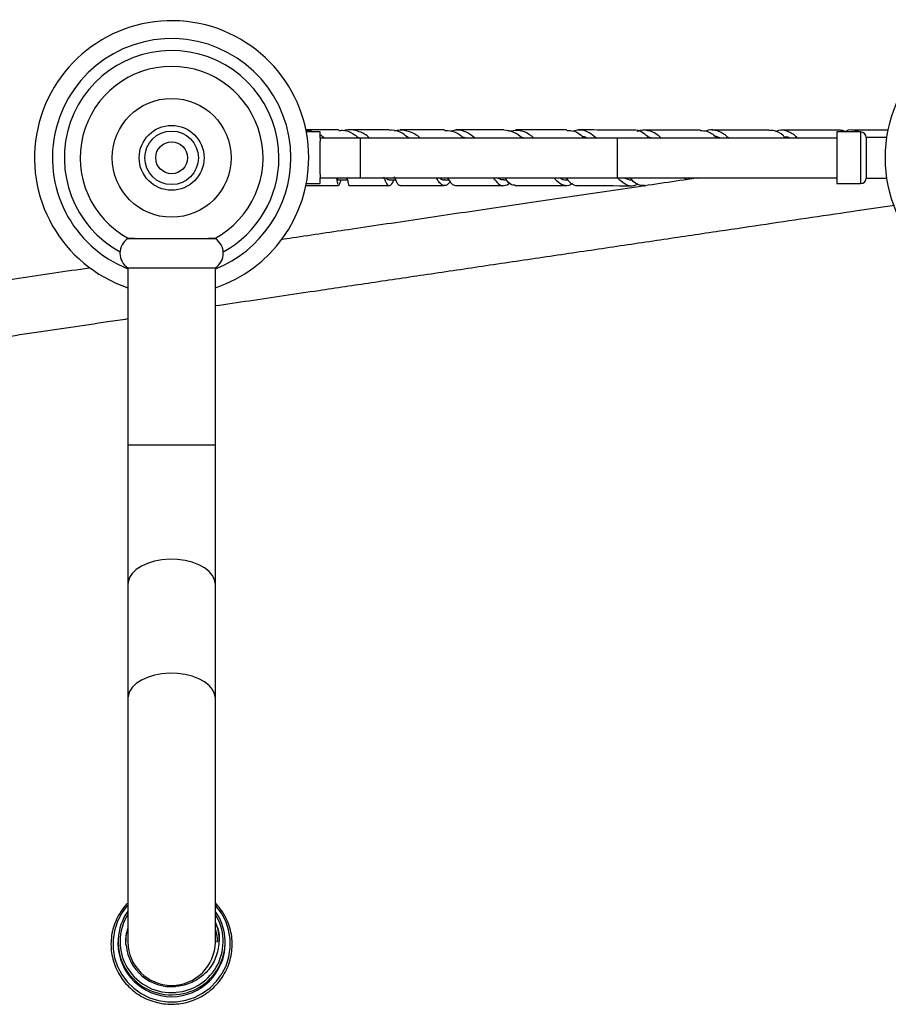
# Model space of a CAD drawing. Units: millimetres. Extents: x 5 to 995, y 5 to 995.
# Drawn here: x 425 to 535, y 117 to 241 of the extents above; entities that cross this region are included whole.
import ezdxf

# ---------------------------------------------------------------- set-up
doc = ezdxf.new("R2010")
doc.units = ezdxf.units.MM

msp = doc.modelspace()

# ---------------------------------------------------------------- linework, layer by layer
at = {"color": 7, "linetype": 'Continuous', "lineweight": 25}
for p, q in [((463.29, 226.4), (461.53, 226.4)), ((463.29, 225.65), (463.29, 226.4)), ((463.29, 225.65), (463.29, 225.23)), ((463.29, 225.65), (468.34, 225.65)), ((468.34, 220.65), (468.34, 225.65)), ((468.34, 225.65), (500.67, 225.65)), ((474.27, 225.74), (474.5, 225.65)), ((488.46, 225.8), (488.95, 225.65)), ((500.67, 220.65), (500.67, 225.65)), ((500.67, 225.65), (528.26, 225.65)), ((504.43, 225.85), (505.04, 225.65)), ((531.26, 226.4), (528.26, 226.4)), ((528.26, 226.4), (528.26, 225.65)), ((528.26, 225.65), (528.26, 225.1)), ((534.57, 225.7), (531.96, 225.7)), ((531.96, 225.7), (531.96, 220.6)), ((463.29, 221.08), (463.29, 225.23)), ((528.26, 225.1), (528.26, 221.21)), ((463.29, 221.08), (463.29, 220.65)), ((463.29, 219.9), (463.29, 220.65)), ((463.29, 220.65), (468.34, 220.65)), ((468.34, 220.65), (500.67, 220.65)), ((500.67, 220.65), (528.26, 220.65)), ((509.34, 220.41), (509.06, 220.65)), ((510.03, 220.65), (510.27, 220.54)), ((510.54, 220.65), (510.61, 220.59)), ((528.26, 221.21), (528.26, 220.65)), ((528.26, 220.65), (528.26, 219.9)), ((531.96, 220.6), (534.57, 220.6)), ((461.53, 219.9), (463.29, 219.9)), ((465.59, 220.4), (466.69, 220.4)), ((465.89, 220.35), (465.91, 220.4)), ((471.94, 220.4), (472.79, 220.4)), ((478.89, 220.4), (479.48, 220.4)), ((486.37, 220.4), (486.69, 220.4)), ((494.27, 220.4), (494.41, 220.4)), ((504.02, 219.64), (504.21, 219.64)), ((528.26, 219.9), (531.26, 219.9)), ((439.09, 213.05), (439.09, 212.99)), ((439.09, 212.99), (450.09, 212.99)), ((450.09, 212.99), (450.09, 213.05)), ((439.09, 209.29), (439.09, 186.99)), ((439.09, 209.29), (450.09, 209.29)), ((450.09, 186.99), (450.09, 209.29)), ((439.09, 186.99), (439.09, 169.49)), ((450.09, 169.49), (450.09, 186.99)), ((439.09, 169.49), (439.09, 155.15)), ((450.09, 155.15), (450.09, 169.49)), ((439.09, 155.15), (439.09, 124.49)), ((450.09, 124.49), (450.09, 155.15)), ((437.84, 124.53), (437.84, 124.29)), ((451.34, 124.29), (451.34, 124.53))]:
    msp.add_line(p, q, dxfattribs=at)
at = {"color": 8, "linetype": 'Continuous', "lineweight": 25}
for p, q in [((531.26, 226.4), (531.26, 219.9)), ((450.09, 186.99), (439.09, 186.99))]:
    msp.add_line(p, q, dxfattribs=at)
at = {"color": 8, "linetype": 'Continuous', "lineweight": 25, "flags": 128}
for points in [[(450.09, 169.49), (450, 170.05), (449.74, 170.6), (449.31, 171.11), (448.73, 171.56), (448.01, 171.95), (447.19, 172.27), (446.29, 172.49), (445.32, 172.61), (444.34, 172.64), (443.36, 172.56), (442.42, 172.39), (441.56, 172.12), (440.78, 171.77), (440.14, 171.34), (439.63, 170.86), (439.28, 170.33), (439.11, 169.77), (439.09, 169.49)], [(450.09, 155.15), (450, 155.72), (449.74, 156.26), (449.31, 156.77), (448.73, 157.23), (448.01, 157.62), (447.19, 157.93), (446.29, 158.15), (445.32, 158.28), (444.34, 158.3), (443.36, 158.23), (442.42, 158.05), (441.56, 157.78), (440.78, 157.43), (440.14, 157.01), (439.63, 156.52), (439.28, 155.99), (439.11, 155.43), (439.09, 155.15)], [(439.09, 129.13), (438.93, 128.95), (438.26, 128.02), (437.74, 127), (437.39, 125.91), (437.22, 124.77), (437.23, 123.63), (437.42, 122.5), (437.78, 121.41), (438.32, 120.4), (439, 119.47), (439.83, 118.67), (440.77, 118), (441.81, 117.49), (442.92, 117.15), (444.06, 116.98), (445.22, 116.98), (446.36, 117.17), (447.46, 117.53), (448.49, 118.06), (449.43, 118.74), (450.24, 119.56), (450.91, 120.49), (451.43, 121.51), (451.78, 122.61), (451.95, 123.74), (451.95, 124.88), (451.76, 126.01), (451.39, 127.1), (450.86, 128.12), (450.17, 129.04), (450.09, 129.13)]]:
    msp.add_lwpolyline(points, dxfattribs=at)
at = {"color": 7, "linetype": 'Continuous', "lineweight": 25}
for centre, radius in [((551.76, 223.15), 17.38), ((444.59, 223.15), 7.48), ((444.59, 223.15), 4.08), ((444.59, 223.15), 3.37), ((444.59, 223.15), 2)]:
    msp.add_circle(centre, radius, dxfattribs=at)
for centre, radius, start, end in [((444.59, 223.15), 17.25, 0, 251.4072), ((444.59, 223.15), 13.5, 0, 241.2529), ((444.59, 223.15), 11.5, 298.2161, 241.762), ((531.26, 225.7), 0.7, 0, 90), ((444.59, 223.15), 17.25, 288.5928, 0), ((444.59, 223.15), 13.5, 298.7471, 0), ((531.26, 220.6), 0.7, 270, 0), ((440.3, 211.14), 2.21, 123.214, 236.786), ((448.87, 211.14), 2.21, 303.214, 56.786), ((444.53, 124.52), 6.67, 144.5859, 275.5133), ((444.53, 124.56), 6.43, 147.8387, 275.5059), ((444.66, 124.56), 6.41, 274.3074, 32.2778), ((444.66, 124.52), 6.66, 274.3273, 35.5089), ((444.59, 124.36), 6.75, 180.5402, 359.4598), ((444.56, 124.61), 5.73, 185.3545, 275.1918), ((444.59, 124.54), 5.5, 180.5166, 359.4834)]:
    msp.add_arc(centre, radius, start, end, dxfattribs=at)
at = {"color": 8, "linetype": 'Continuous', "lineweight": 25}
for start, end in [(0, 248.4898), (291.5102, 0)]:
    msp.add_arc((444.59, 223.15), 15, start, end, dxfattribs=at)
at = {"color": 7, "linetype": 'Continuous', "lineweight": 25}
for points, knots in [([(469.48, 225.65), (469.38, 225.74), (468.9, 226.2), (467.85, 226.57), (466.83, 226.76), (466.3, 226.58), (466.25, 226.56)], [0, 0, 0, 0, 0.104188, 0.527322, 0.951437, 1, 1, 1, 1]), ([(472.64, 226.53), (472.74, 226.56), (473.31, 226.76), (474.35, 226.54), (475.33, 226.15), (475.77, 225.71), (475.83, 225.65)], [0, 0, 0, 0, 0.09827, 0.518361, 0.938427, 1, 1, 1, 1]), ([(504.67, 225.65), (504.42, 225.87), (503.77, 226.42), (503.06, 226.72), (502.61, 226.63), (502.58, 226.62)], [0, 0, 0, 0, 0.371022, 0.950857, 1, 1, 1, 1]), ([(503.18, 226.48), (503.19, 226.49), (503.62, 226.74), (504.47, 226.65), (505.45, 226.33), (506.01, 225.8), (506.17, 225.65)], [0, 0, 0, 0, 0.014718, 0.423953, 0.833835, 1, 1, 1, 1]), ([(514.68, 225.65), (514.31, 225.95), (513.75, 226.41), (512.79, 226.67), (512.19, 226.74), (511.78, 226.5), (511.78, 226.5)], [0, 0, 0, 0, 0.3844292, 0.5870941, 0.9961618, 1, 1, 1, 1]), ([(520.6, 226.45), (520.72, 226.51), (521.23, 226.77), (522.1, 226.53), (522.88, 226.13), (523.29, 225.68), (523.32, 225.65)], [0, 0, 0, 0, 0.13184, 0.551401, 0.971337, 1, 1, 1, 1]), ([(531.07, 226.4), (531.07, 226.41), (530.88, 226.55), (530.35, 226.63), (529.78, 226.73), (529.38, 226.46), (529.34, 226.43)], [0, 0, 0, 0, 0.0069008, 0.3168383, 0.9428404, 1, 1, 1, 1]), ([(465.63, 226.65), (465.02, 226.65), (463.61, 226.65), (462.22, 226.65), (461.46, 226.65), (461.43, 226.65)], [0, 0, 0, 0, 0.421619, 0.979832, 1, 1, 1, 1]), ([(461.44, 226.58), (461.62, 226.59), (461.95, 226.61), (462.25, 226.47), (462.38, 226.4)], [0, 0, 0, 0, 0.5663, 1, 1, 1, 1]), ([(463.29, 226.03), (463.32, 226.02), (463.51, 225.95), (463.66, 225.79), (463.79, 225.65)], [0, 0, 0, 0, 0.1751202, 1, 1, 1, 1]), ([(465.63, 226.59), (465.78, 226.6), (466.4, 226.67), (467.26, 226.35), (467.85, 225.86), (468.05, 225.7)], [0, 0, 0, 0, 0.175078, 0.72527, 1, 1, 1, 1]), ([(471.97, 226.65), (471.6, 226.65), (470.03, 226.65), (468.34, 226.65), (467.06, 226.65), (466.93, 226.65)], [0, 0, 0, 0, 0.212517, 0.915253, 1, 1, 1, 1]), ([(468.05, 225.7), (468.11, 225.7), (468.18, 225.69), (468.25, 225.66), (468.26, 225.65)], [0, 0, 0, 0, 0.8722709, 1, 1, 1, 1]), ([(474.38, 225.65), (474.15, 225.84), (473.51, 226.36), (472.67, 226.68), (472.09, 226.61), (471.97, 226.59)], [0, 0, 0, 0, 0.316546, 0.859681, 1, 1, 1, 1]), ([(478.9, 226.65), (478.75, 226.65), (477.28, 226.65), (475.43, 226.65), (473.76, 226.65), (473.36, 226.65)], [0, 0, 0, 0, 0.082784, 0.776613, 1, 1, 1, 1]), ([(478.9, 226.59), (479.22, 226.58), (479.98, 226.56), (480.79, 226.15), (481.24, 225.71), (481.3, 225.65)], [0, 0, 0, 0, 0.379997, 0.917571, 1, 1, 1, 1]), ([(482.71, 225.65), (482.43, 225.88), (481.74, 226.43), (480.7, 226.74), (479.98, 226.57), (479.7, 226.51)], [0, 0, 0, 0, 0.300581, 0.736826, 1, 1, 1, 1]), ([(486.37, 226.65), (485.06, 226.65), (483.03, 226.65), (481.05, 226.65), (480.36, 226.65)], [0, 0, 0, 0, 0.651927, 1, 1, 1, 1]), ([(481.19, 225.75), (481.29, 225.75), (481.43, 225.74), (481.56, 225.67), (481.59, 225.65)], [0, 0, 0, 0, 0.738855, 1, 1, 1, 1]), ([(488.68, 225.65), (488.34, 225.92), (487.6, 226.51), (486.81, 226.6), (486.37, 226.64)], [0, 0, 0, 0, 0.455021, 1, 1, 1, 1]), ([(486.96, 226.51), (487.39, 226.58), (488.27, 226.73), (489.35, 226.34), (489.94, 225.82), (490.12, 225.65)], [0, 0, 0, 0, 0.403556, 0.810277, 1, 1, 1, 1]), ([(494.3, 226.65), (493.85, 226.65), (491.69, 226.65), (489.56, 226.65), (487.87, 226.65)], [0, 0, 0, 0, 0.20785, 1, 1, 1, 1]), ([(494.3, 226.57), (494.51, 226.58), (495.15, 226.61), (495.89, 226.24), (496.39, 225.76), (496.5, 225.65)], [0, 0, 0, 0, 0.283474, 0.846427, 1, 1, 1, 1]), ([(497.98, 225.65), (497.69, 225.89), (497, 226.45), (496.02, 226.75), (495.34, 226.56), (495.09, 226.49)], [0, 0, 0, 0, 0.311525, 0.746865, 1, 1, 1, 1]), ([(502.58, 226.64), (501.56, 226.64), (499.3, 226.65), (497.05, 226.65), (495.8, 226.65)], [0, 0, 0, 0, 0.447291, 1, 1, 1, 1]), ([(496.3, 225.84), (496.32, 225.84), (496.51, 225.84), (496.69, 225.74), (496.85, 225.65)], [0, 0, 0, 0, 0.106237, 1, 1, 1, 1]), ([(511.1, 226.64), (509.49, 226.64), (507.14, 226.64), (504.8, 226.64), (504.07, 226.64)], [0, 0, 0, 0, 0.686897, 1, 1, 1, 1]), ([(511.1, 226.58), (511.38, 226.57), (512.05, 226.54), (512.74, 226.12), (513.15, 225.68), (513.18, 225.65)], [0, 0, 0, 0, 0.3956451, 0.9625937, 1, 1, 1, 1]), ([(519.81, 226.64), (517.57, 226.64), (515.16, 226.64), (512.76, 226.64), (512.59, 226.64)], [0, 0, 0, 0, 0.930237, 1, 1, 1, 1]), ([(512.89, 225.87), (512.9, 225.87), (513.14, 225.89), (513.38, 225.77), (513.6, 225.65)], [0, 0, 0, 0, 0.043749, 1, 1, 1, 1]), ([(521.8, 225.65), (521.71, 225.74), (521.25, 226.22), (520.6, 226.61), (520.02, 226.57), (519.81, 226.56)], [0, 0, 0, 0, 0.121771, 0.696544, 1, 1, 1, 1]), ([(528.68, 226.64), (528.07, 226.64), (525.63, 226.64), (523.17, 226.64), (521.33, 226.64)], [0, 0, 0, 0, 0.250522, 1, 1, 1, 1]), ([(521.65, 225.8), (521.83, 225.81), (522.07, 225.83), (522.3, 225.69), (522.36, 225.65)], [0, 0, 0, 0, 0.763261, 1, 1, 1, 1]), ([(528.68, 226.6), (528.74, 226.61), (528.99, 226.68), (529.23, 226.52), (529.42, 226.4)], [0, 0, 0, 0, 0.236162, 1, 1, 1, 1]), ([(534.74, 226.64), (534.29, 226.64), (532.78, 226.64), (531.25, 226.64), (530.18, 226.64)], [0, 0, 0, 0, 0.296442, 1, 1, 1, 1]), ([(511.01, 220.65), (508.37, 220.26), (502.68, 219.42), (493.94, 218.12), (484.93, 216.79), (476.08, 215.48), (467.74, 214.24), (461.84, 213.37), (458.85, 212.92), (458.36, 212.85)], [0, 0, 0, 0, 0.153334, 0.329741, 0.500675, 0.666873, 0.831525, 0.972138, 1, 1, 1, 1]), ([(465.36, 220.63), (465.37, 220.6), (465.46, 220.42), (465.53, 220.42), (465.59, 220.42)], [0, 0, 0, 0, 0.164624, 1, 1, 1, 1]), ([(465.52, 219.83), (465.52, 219.84), (465.48, 219.9), (465.47, 220.21), (465.36, 220.61), (465.36, 220.63)], [0, 0, 0, 0, 0.102359, 0.96633, 1, 1, 1, 1]), ([(466.59, 220.65), (466.63, 220.57), (466.75, 220.25), (466.8, 219.99), (466.84, 219.79)], [0, 0, 0, 0, 0.245467, 1, 1, 1, 1]), ([(466.65, 220.65), (466.69, 220.47), (466.81, 219.96), (466.84, 219.63), (466.9, 219.69), (466.91, 219.71)], [0, 0, 0, 0, 0.306814, 0.837369, 1, 1, 1, 1]), ([(471.25, 220.75), (471.32, 220.58), (471.53, 220.06), (471.77, 219.63), (472.11, 219.64), (472.36, 219.96), (472.57, 220.35), (472.6, 220.4)], [0, 0, 0, 0, 0.129587, 0.404423, 0.681344, 0.960393, 1, 1, 1, 1]), ([(471.51, 220.65), (471.6, 220.55), (471.74, 220.39), (471.89, 220.43), (471.95, 220.44)], [0, 0, 0, 0, 0.606191, 1, 1, 1, 1]), ([(473.33, 219.68), (473.32, 219.67), (473.18, 219.59), (472.99, 219.91), (472.74, 220.49), (472.63, 220.75)], [0, 0, 0, 0, 0.071774, 0.579398, 1, 1, 1, 1]), ([(479.64, 220.17), (479.51, 220.02), (479.16, 219.62), (478.69, 219.62), (478.28, 219.97), (477.98, 220.49), (477.89, 220.65)], [0, 0, 0, 0, 0.2057, 0.53096, 0.854357, 1, 1, 1, 1]), ([(478.26, 220.65), (478.45, 220.5), (478.66, 220.34), (478.88, 220.41), (478.9, 220.42)], [0, 0, 0, 0, 0.916521, 1, 1, 1, 1]), ([(479.31, 220.65), (479.48, 220.37), (479.83, 219.79), (480.15, 219.7), (480.32, 219.66)], [0, 0, 0, 0, 0.491354, 1, 1, 1, 1]), ([(485.02, 220.65), (485.25, 220.37), (485.73, 219.78), (486.41, 219.53), (486.91, 219.83), (487.15, 219.98)], [0, 0, 0, 0, 0.322998, 0.665447, 1, 1, 1, 1]), ([(485.58, 220.65), (485.61, 220.63), (485.88, 220.41), (486.13, 220.42), (486.37, 220.42)], [0, 0, 0, 0, 0.100901, 1, 1, 1, 1]), ([(487.82, 219.72), (487.72, 219.71), (487.37, 219.66), (486.96, 220.01), (486.61, 220.51), (486.51, 220.65)], [0, 0, 0, 0, 0.230099, 0.788816, 1, 1, 1, 1]), ([(495.04, 219.92), (494.95, 219.85), (494.54, 219.56), (493.87, 219.65), (493.19, 220.01), (492.78, 220.52), (492.68, 220.65)], [0, 0, 0, 0, 0.10728, 0.490805, 0.872855, 1, 1, 1, 1]), ([(493.4, 220.65), (493.68, 220.49), (493.97, 220.32), (494.26, 220.4), (494.27, 220.4)], [0, 0, 0, 0, 0.96658, 1, 1, 1, 1]), ([(494.17, 220.65), (494.36, 220.44), (494.85, 219.89), (495.36, 219.58), (495.71, 219.67), (495.75, 219.69)], [0, 0, 0, 0, 0.3539933, 0.910459, 1, 1, 1, 1]), ([(500.68, 220.65), (500.99, 220.37), (501.64, 219.78), (502.5, 219.53), (503.08, 219.78), (503.3, 219.88)], [0, 0, 0, 0, 0.3578962, 0.7534085, 1, 1, 1, 1]), ([(501.5, 220.65), (501.81, 220.5), (502.15, 220.34), (502.5, 220.41), (502.54, 220.42)], [0, 0, 0, 0, 0.899395, 1, 1, 1, 1]), ([(504.02, 219.71), (503.92, 219.69), (503.46, 219.62), (502.86, 219.96), (502.37, 220.49), (502.21, 220.65)], [0, 0, 0, 0, 0.175561, 0.745328, 1, 1, 1, 1]), ([(461.47, 219.65), (462.32, 219.65), (463.64, 219.65), (465.08, 219.65), (465.59, 219.65)], [0, 0, 0, 0, 0.643306, 1, 1, 1, 1]), ([(465.91, 220.4), (465.86, 220.26), (465.69, 219.81), (465.64, 219.72), (465.61, 219.66)], [0, 0, 0, 0, 0.311861, 1, 1, 1, 1]), ([(466.91, 219.65), (467.41, 219.65), (469.03, 219.65), (470.75, 219.65), (471.94, 219.65)], [0, 0, 0, 0, 0.30719, 1, 1, 1, 1]), ([(473.33, 219.65), (474.75, 219.65), (476.58, 219.65), (478.47, 219.65), (478.89, 219.65)], [0, 0, 0, 0, 0.7762109, 1, 1, 1, 1]), ([(480.32, 219.65), (481.02, 219.65), (482.99, 219.65), (485.02, 219.65), (486.34, 219.65)], [0, 0, 0, 0, 0.351485, 1, 1, 1, 1]), ([(487.82, 219.65), (488.29, 219.65), (490.41, 219.65), (492.57, 219.65), (494.25, 219.65)], [0, 0, 0, 0, 0.222423, 1, 1, 1, 1]), ([(495.75, 219.65), (495.89, 219.65), (498.13, 219.65), (500.4, 219.65), (502.53, 219.64)], [0, 0, 0, 0, 0.059449, 1, 1, 1, 1]), ([(450.09, 204.55), (451.5, 204.76), (455.84, 205.4), (462.39, 206.37), (469.87, 207.48), (476.89, 208.52), (484.23, 209.61), (491.72, 210.72), (499.19, 211.82), (506.46, 212.9), (513.18, 213.9), (519.39, 214.82), (525.18, 215.68), (530.59, 216.48), (533.98, 216.98), (535.53, 217.21)], [0, 0, 0, 0, 0.048471, 0.148603, 0.224514, 0.305084, 0.389817, 0.477373, 0.564075, 0.648959, 0.73141, 0.801078, 0.870268, 0.940455, 1, 1, 1, 1]), ([(439.16, 213.05), (439.16, 213.05), (439.16, 213.04), (439.85, 213.02), (441.08, 213.01), (442.73, 213), (444.59, 213), (446.44, 213), (448.09, 213.01), (449.32, 213.02), (450.01, 213.04), (450.01, 213.05), (450.01, 213.05)], [0, 0, 0, 0, 0.065438, 0.174128, 0.282815, 0.391498, 0.500176, 0.60885, 0.717524, 0.826202, 0.934884, 1, 1, 1, 1]), ([(434.34, 209.29), (434.31, 209.29), (431.31, 208.85), (425.45, 207.98), (417.55, 206.81), (410.61, 205.78), (404.53, 204.88), (398.5, 203.98), (393.51, 203.24), (389.61, 202.67), (386.8, 202.25), (384.09, 201.85), (381.84, 201.52), (380.56, 201.33), (380.09, 201.26)], [0, 0, 0, 0, 0.001857, 0.159936, 0.313946, 0.425636, 0.53368, 0.643683, 0.754855, 0.809802, 0.863689, 0.916038, 0.969101, 1, 1, 1, 1]), ([(381.06, 194.32), (381.19, 194.34), (381.68, 194.42), (382.6, 194.55), (384.82, 194.88), (388.26, 195.39), (392.98, 196.09), (397.84, 196.81), (402.78, 197.54), (407.76, 198.28), (412.77, 199.02), (419.27, 199.98), (427.19, 201.16), (434.29, 202.21), (438.24, 202.79), (439.09, 202.92)], [0, 0, 0, 0, 0.0076884, 0.0308135, 0.0543026, 0.136576, 0.220557, 0.3053011, 0.3896366, 0.47459, 0.5592568, 0.6439605, 0.8022893, 0.9576313, 1, 1, 1, 1]), ([(439.09, 129.4), (438.95, 129.26), (438.56, 128.87), (438.04, 128.11), (437.53, 127.14), (437.18, 126.11), (436.98, 125.04), (436.94, 123.95), (437.05, 122.87), (437.33, 121.81), (437.75, 120.81), (438.31, 119.87), (439.01, 119.03), (439.81, 118.29), (440.72, 117.67), (441.71, 117.19), (442.76, 116.86), (443.84, 116.67), (444.95, 116.65), (446.04, 116.78), (447.1, 117.06), (448.11, 117.49), (449.05, 118.06), (449.9, 118.76), (450.63, 119.57), (451.24, 120.48), (451.72, 121.46), (452.04, 122.5), (452.21, 123.58), (452.22, 124.66), (452.08, 125.74), (451.78, 126.79), (451.32, 127.78), (450.77, 128.67), (450.3, 129.18), (450.09, 129.41)], [0, 0, 0, 0, 0.016165, 0.04703, 0.077892, 0.108749, 0.139604, 0.170456, 0.201306, 0.232156, 0.263006, 0.293858, 0.324713, 0.355571, 0.386433, 0.417298, 0.448168, 0.47904, 0.509915, 0.540792, 0.571669, 0.602545, 0.63342, 0.664291, 0.69516, 0.726024, 0.756885, 0.787742, 0.818596, 0.849448, 0.880298, 0.911148, 0.941998, 0.972851, 1, 1, 1, 1]), ([(450.09, 126.94), (450.12, 126.86), (450.29, 126.47), (450.47, 125.73), (450.57, 124.73), (450.49, 123.73), (450.16, 122.44), (449.5, 121.27), (448.58, 120.31), (447.52, 119.54), (446.31, 119.04), (445.37, 118.94), (445.08, 118.9)], [0, 0, 0, 0, 0.0236679, 0.1147912, 0.2059079, 0.2970871, 0.3882663, 0.5665944, 0.6561216, 0.745643, 0.9211785, 1, 1, 1, 1]), ([(450.09, 126.88), (450.14, 126.78), (450.45, 126.22), (450.62, 125.4), (450.57, 124.72), (450.56, 124.55)], [0, 0, 0, 0, 0.145461, 0.787787, 1, 1, 1, 1]), ([(438.86, 124.08), (438.83, 124.57), (438.8, 125.25), (439.03, 125.89), (439.09, 126.05)], [0, 0, 0, 0, 0.734285, 1, 1, 1, 1]), ([(438.86, 124.08), (438.84, 124.29), (438.78, 125.01), (438.96, 125.72), (439.09, 126.21)], [0, 0, 0, 0, 0.305196, 1, 1, 1, 1]), ([(438.88, 124.54), (438.87, 124.88), (438.85, 125.39), (439.02, 125.87), (439.09, 126.03)], [0, 0, 0, 0, 0.649177, 1, 1, 1, 1]), ([(450.09, 126.05), (450.19, 125.7), (450.35, 125.21), (450.31, 124.69), (450.29, 124.53)], [0, 0, 0, 0, 0.683714, 1, 1, 1, 1]), ([(450.09, 126.03), (450.19, 125.68), (450.35, 125.19), (450.31, 124.67), (450.29, 124.51)], [0, 0, 0, 0, 0.6837142, 1, 1, 1, 1]), ([(450.09, 125.97), (450.19, 125.63), (450.35, 125.13), (450.31, 124.61), (450.29, 124.45)], [0, 0, 0, 0, 0.683714, 1, 1, 1, 1]), ([(450.09, 125.95), (450.19, 125.61), (450.35, 125.11), (450.31, 124.59), (450.29, 124.43)], [0, 0, 0, 0, 0.6837142, 1, 1, 1, 1])]:
    msp.add_open_spline(points, degree=3, knots=knots, dxfattribs=at)

doc.saveas('drawing.dxf')
